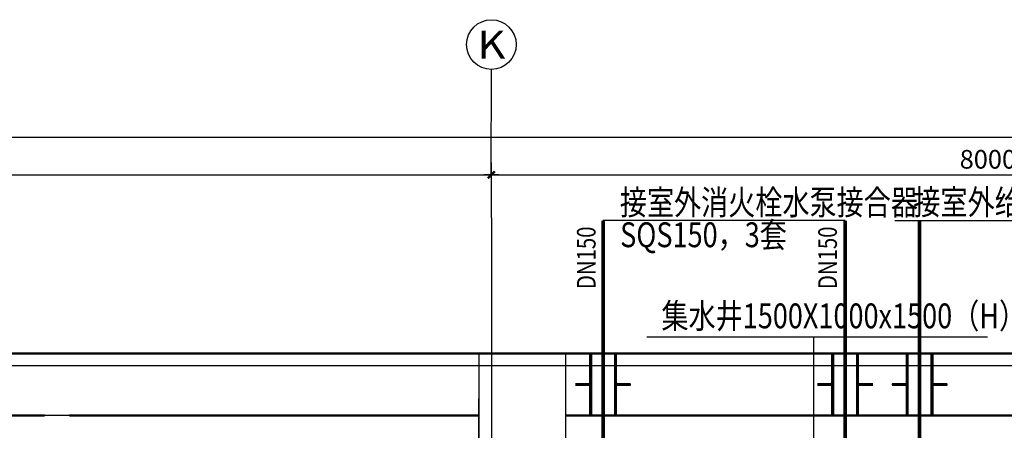
# Model space of a CAD drawing. Units: millimetres. Extents: x 1033499 to 1518462, y -620198 to -358133.
# Drawn here: x 1434994 to 1442927, y -493810 to -490507 of the extents above; entities that cross this region are included whole.
import ezdxf
from ezdxf.enums import TextEntityAlignment as Align

# ---------------------------------------------------------------- set-up
doc = ezdxf.new("R2010")
doc.units = ezdxf.units.MM
doc.header["$LTSCALE"] = 150
doc.header["$MEASUREMENT"] = 0
doc.linetypes.add('CONTINOUS', pattern=[0])
for name, color, linetype in [('0-提资', 6, 'Continuous'), ('AXIS_TEXT', 4, 'Continuous'), ('COLUMN', 252, 'Continuous'), ('dote', 252, 'Continuous'), ('PUB_DIM', 3, 'Continuous'), ('W-喷淋', 10, 'CONTINOUS'), ('W-标注', 71, 'Continuous'), ('W-消防', 5, 'Continuous'), ('W-立管', 7, 'Continuous'), ('W-给水', 3, 'Continuous'), ('W-辅助', 120, 'Continuous'), ('WINDOW', 2, 'Continuous')]:
    doc.layers.add(name, color=color, linetype=linetype)
doc.layers.add('WALL', color=255, linetype='Continuous', lineweight=50)
doc.styles.add('_TCH_AXIS', font='COMPLEX', dxfattribs={"bigfont": 'GBCBIG'})
doc.styles.get("Standard").update_dxf_attribs({"font": 'rs5.shx', "width": 0.8, "bigfont": 'hztxt.shx'})
doc.styles.add('xxq', font='rs5.shx', dxfattribs={"width": 0.8, "bigfont": 'hztxt.shx'})
doc.dimstyles.new('潘军', dxfattribs={"dimtxt": 150, "dimasz": 0.4, "dimexe": 100, "dimexo": 0, "dimgap": 50, "dimtad": 1, "dimdec": 0, "dimzin": 0, "dimdsep": 46, "dimtxsty": 'Standard', "dimblk": '_dimx', "dimcen": 4, "dimclrt": 3, "dimadec": 0, "dimazin": 0, "dimtfac": 1, "dimtdec": 0, "dimtix": 1, "dimtmove": 2, "dimatfit": 3, "dimldrblk": '_dimx', "dimfxl": 0, "dimtolj": 1, "dimarcsym": 0})

# ---------------------------------------------------------------- blocks, each defined once
blk = doc.blocks.new('_dimx')
blk.add_line((-150, 0), (150, 0))
at = {"const_width": 50}
blk.add_lwpolyline([(-70, -70), (70, 70)], dxfattribs=at)
blk = doc.blocks.new('*D150')
at = {"layer": 'Defpoints', "color": 0}
for p in [(1438794.3, -491754.6), (1430394.3, -492100.3), (1438794.3, -492100.3)]:
    blk.add_point(p, dxfattribs=at)
at = {"layer": 'W-标注', "color": 0, "lineweight": -2}
for p, q in [((1430394.3, -492100.3), (1430394.3, -491654.6)), ((1438794.3, -492100.3), (1438794.3, -491654.6)), ((1430394.7, -491754.6), (1438793.9, -491754.6))]:
    blk.add_line(p, q, dxfattribs=at)
at = {"layer": 'W-标注', "color": 0, "lineweight": -2, "xscale": 0.4, "yscale": 0.4, "zscale": 0.4, "rotation": 180}
blk.add_blockref('_dimx', (1430394.3, -491754.6), dxfattribs=at)
at = {"layer": 'W-标注', "color": 0, "lineweight": -2, "xscale": 0.4, "yscale": 0.4, "zscale": 0.4}
blk.add_blockref('_dimx', (1438794.3, -491754.6), dxfattribs=at)
at = {"layer": 'W-标注', "color": 3, "insert": (1434594.3, -491629.6), "char_height": 150, "attachment_point": 5}
blk.add_mtext('\\A1;8400', dxfattribs=at)
blk = doc.blocks.new('*D151')
at = {"layer": 'Defpoints', "color": 0}
for p in [(1446794.3, -491754.6), (1438794.3, -492100.3), (1446794.3, -492100.3)]:
    blk.add_point(p, dxfattribs=at)
at = {"layer": 'W-标注', "color": 0, "lineweight": -2}
for p, q in [((1438794.3, -492100.3), (1438794.3, -491654.6)), ((1446794.3, -492100.3), (1446794.3, -491654.6)), ((1438794.7, -491754.6), (1446793.9, -491754.6))]:
    blk.add_line(p, q, dxfattribs=at)
at = {"layer": 'W-标注', "color": 0, "lineweight": -2, "xscale": 0.4, "yscale": 0.4, "zscale": 0.4, "rotation": 180}
blk.add_blockref('_dimx', (1438794.3, -491754.6), dxfattribs=at)
at = {"layer": 'W-标注', "color": 0, "lineweight": -2, "xscale": 0.4, "yscale": 0.4, "zscale": 0.4}
blk.add_blockref('_dimx', (1446794.3, -491754.6), dxfattribs=at)
at = {"layer": 'W-标注', "color": 3, "insert": (1442794.3, -491629.6), "char_height": 150, "attachment_point": 5}
blk.add_mtext('\\A1;8000', dxfattribs=at)
blk = doc.blocks.new('*D152')
at = {"layer": 'Defpoints', "color": 0}
for p in [(1448969.3, -491450.6), (1417994.3, -492149), (1448969.3, -492149)]:
    blk.add_point(p, dxfattribs=at)
at = {"layer": 'W-标注', "color": 0, "lineweight": -2}
for p, q in [((1417994.3, -492149), (1417994.3, -491350.6)), ((1448969.3, -492149), (1448969.3, -491350.6)), ((1417994.7, -491450.6), (1448968.9, -491450.6))]:
    blk.add_line(p, q, dxfattribs=at)
at = {"layer": 'W-标注', "color": 0, "lineweight": -2, "xscale": 0.4, "yscale": 0.4, "zscale": 0.4, "rotation": 180}
blk.add_blockref('_dimx', (1417994.3, -491450.6), dxfattribs=at)
at = {"layer": 'W-标注', "color": 0, "lineweight": -2, "xscale": 0.4, "yscale": 0.4, "zscale": 0.4}
blk.add_blockref('_dimx', (1448969.3, -491450.6), dxfattribs=at)
at = {"layer": 'W-标注', "color": 3, "insert": (1433481.8, -491325.6), "char_height": 150, "attachment_point": 5}
blk.add_mtext('\\A1;30975', dxfattribs=at)
blk = doc.blocks.new('_FZHK')
blk.add_lwpolyline([(-0.5, -0.5), (0.5, -0.5), (0.5, 0.5), (-0.5, 0.5)], close=True)

msp = doc.modelspace()

# ---------------------------------------------------------------- linework, layer by layer
at = {"layer": '0-提资'}
msp.add_lwpolyline([(1422094.3, -493691.7), (1422094.3, -493891.7), (1421694.3, -493891.7), (1421694.3, -499191.7), (1424994.3, -499191.7), (1424994.3, -498891.7), (1425594.3, -498891.7), (1425594.3, -499191.7), (1435194.3, -499191.7), (1435194.3, -498915.9), (1435794.3, -498915.9), (1435794.3, -499191.7), (1439094.3, -499191.7), (1439094.3, -493891.7), (1438694.3, -493891.7), (1438694.3, -493691.7), (1422094.3, -493691.7)], dxfattribs=at)
at = {"layer": 'dote', "ltscale": 0.2}
for p, q in [((1438794.3, -492100.3), (1438794.3, -502168.4)), ((1450176.2, -493290.9), (1417575.9, -493290.9))]:
    msp.add_line(p, q, dxfattribs=at)
at = {"layer": 'PUB_DIM'}
msp.add_circle((1438794.3, -490706.7), 200, dxfattribs=at)
at = {"layer": 'W-喷淋', "linetype": 'CONTINOUS'}
msp.add_line((1441644.3, -492122.5), (1439692.3, -492122.5), dxfattribs=at)
at = {"layer": 'W-标注'}
for p, q in [((1438793.9, -491754.6), (1438794.3, -490906.7)), ((1442044.5, -492121.3), (1443316.6, -492121.3)), ((1440046.4, -493058.2), (1442792.1, -493058.2)), ((1441390.2, -493058.2), (1441390.2, -494233.7))]:
    msp.add_line(p, q, dxfattribs=at)
at = {"layer": 'W-消防', "ltscale": 10000, "const_width": 30}
for points in [[(1439694.3, -493927.7), (1439694.3, -492122.5)], [(1441644.3, -493927.7), (1441644.3, -492122.5)]]:
    msp.add_lwpolyline(points, dxfattribs=at)
at = {"layer": 'W-给水', "ltscale": 10000, "const_width": 30}
msp.add_lwpolyline([(1442244.5, -497366.7), (1442244.5, -492121.3)], dxfattribs=at)
at = {"layer": 'W-辅助', "linetype": 'CONTINOUS'}
for p, q in [((1439594.3, -493691.7), (1439594.3, -493190.9)), ((1439794.3, -493691.7), (1439794.3, -493190.9)), ((1441544.3, -493691.7), (1441544.3, -493190.9)), ((1441744.3, -493691.7), (1441744.3, -493190.9)), ((1442144.5, -493691.7), (1442144.5, -493190.9)), ((1442344.5, -493691.7), (1442344.5, -493190.9))]:
    msp.add_line(p, q, dxfattribs=at)
at = {"layer": 'W-辅助', "linetype": 'ByBlock'}
for p, q in [((1439594.3, -493190.9), (1439794.3, -493190.9)), ((1441544.3, -493190.9), (1441744.3, -493190.9)), ((1442144.5, -493190.9), (1442344.5, -493190.9)), ((1439594.3, -493441.3), (1439470.8, -493441.3)), ((1439794.3, -493441.3), (1439917.8, -493441.3)), ((1441544.3, -493441.3), (1441420.8, -493441.3)), ((1441744.3, -493441.3), (1441867.8, -493441.3)), ((1442144.5, -493441.3), (1442021, -493441.3)), ((1442344.5, -493441.3), (1442468, -493441.3)), ((1439594.3, -493691.7), (1439794.3, -493691.7)), ((1441544.3, -493691.7), (1441744.3, -493691.7)), ((1442144.5, -493691.7), (1442344.5, -493691.7))]:
    msp.add_line(p, q, dxfattribs=at)
at = {"layer": 'W-辅助', "linetype": 'CONTINOUS', "const_width": 25}
for points in [[(1439594.3, -493691.7), (1439594.3, -493190.9)], [(1439794.3, -493691.7), (1439794.3, -493190.9)], [(1441544.3, -493691.7), (1441544.3, -493190.9)], [(1441744.3, -493691.7), (1441744.3, -493190.9)], [(1442144.5, -493691.7), (1442144.5, -493190.9)], [(1442344.5, -493691.7), (1442344.5, -493190.9)]]:
    msp.add_lwpolyline(points, dxfattribs=at)
at = {"layer": 'W-辅助', "linetype": 'ByBlock'}
for points in [[(1439794.3, -493691.7), (1439594.3, -493691.7), (1439594.3, -493190.9), (1439794.3, -493190.9)], [(1441744.3, -493691.7), (1441544.3, -493691.7), (1441544.3, -493190.9), (1441744.3, -493190.9)], [(1442344.5, -493691.7), (1442144.5, -493691.7), (1442144.5, -493190.9), (1442344.5, -493190.9)]]:
    msp.add_lwpolyline(points, close=True, dxfattribs=at)
at = {"layer": 'W-辅助', "linetype": 'ByBlock', "const_width": 25}
for points in [[(1439594.3, -493441.3), (1439470.8, -493441.3)], [(1439794.3, -493441.3), (1439917.8, -493441.3)], [(1441544.3, -493441.3), (1441420.8, -493441.3)], [(1441744.3, -493441.3), (1441867.8, -493441.3)], [(1442144.5, -493441.3), (1442021, -493441.3)], [(1442344.5, -493441.3), (1442468, -493441.3)]]:
    msp.add_lwpolyline(points, dxfattribs=at)
at = {"layer": 'WALL'}
for p, q in [((1435294.3, -493190.9), (1427394.3, -493190.9)), ((1438694.3, -493190.9), (1435294.3, -493190.9)), ((1440494.3, -493190.9), (1438694.3, -493190.9)), ((1446494.3, -493190.9), (1439294.3, -493190.9)), ((1435194.3, -493691.7), (1427494.3, -493691.7)), ((1438694.3, -493691.7), (1435394.3, -493691.7)), ((1446394.3, -493691.7), (1439394.3, -493691.7)), ((1440494.3, -493691.7), (1439394.3, -493691.7))]:
    msp.add_line(p, q, dxfattribs=at)
at = {"layer": 'WINDOW', "linetype": 'Continuous'}
msp.add_line((1438694.3, -493790.9), (1438694.3, -493553.2), dxfattribs=at)

# ---------------------------------------------------------------- block references
at = {"layer": 'COLUMN', "xscale": 700, "yscale": 700, "zscale": 700}
msp.add_blockref('_FZHK', (1439044.3, -493541.7), dxfattribs=at)

# ---------------------------------------------------------------- texts
at = {"layer": 'AXIS_TEXT', "style": '_TCH_AXIS', "width": 1.105263}
msp.add_text('K', height=226.3, dxfattribs=at).set_placement((1438681.2, -490819.8), (1438907.5, -490819.8), align=Align.FIT)
at = {"layer": 'W-标注', "style": 'xxq', "width": 0.8}
for p in [(1439633.9, -492674.1), (1441578, -492674.1)]:
    msp.add_text('DN150', height=150, rotation=90, dxfattribs=at).set_placement(p)
msp.add_text('集水井1500X1000x1500（H）', height=200, dxfattribs=at).set_placement((1440164.6, -492989.5))
at = {"layer": 'W-立管', "color": 71, "style": 'xxq', "width": 0.8}
for s, p in [('接室外消火栓水泵接合器', (1439829.5, -492076.1)), ('接室外给水管网', (1442194.5, -492074.5)), ('SQS150，3套', (1439831.8, -492336.8))]:
    msp.add_text(s, height=200, dxfattribs=at).set_placement(p)

# ---------------------------------------------------------------- dimensions: what is measured, and where the dimension line sits
at = {"layer": 'W-标注'}
dim = msp.add_linear_dim(base=(1448969.3, -491450.6), p1=(1417994.3, -492149), p2=(1448969.3, -492149), dimstyle='潘军', dxfattribs=at)
dim.commit()
dim.dimension.update_dxf_attribs({"geometry": '*D152', "text_midpoint": (1433481.8, -491325.6)})
for p1, p2, picture, middle in [((1430394.3, -492100.3), (1438794.3, -492100.3), '*D150', (1434594.3, -491629.6)), ((1438794.3, -492100.3), (1446794.3, -492100.3), '*D151', (1442794.3, -491629.6))]:
    dim = msp.add_aligned_dim(p1=p1, p2=p2, distance=345.7, dimstyle='潘军', dxfattribs=at)
    dim.commit()
    dim.dimension.update_dxf_attribs({"geometry": picture, "text_midpoint": middle})

doc.saveas('drawing.dxf')
